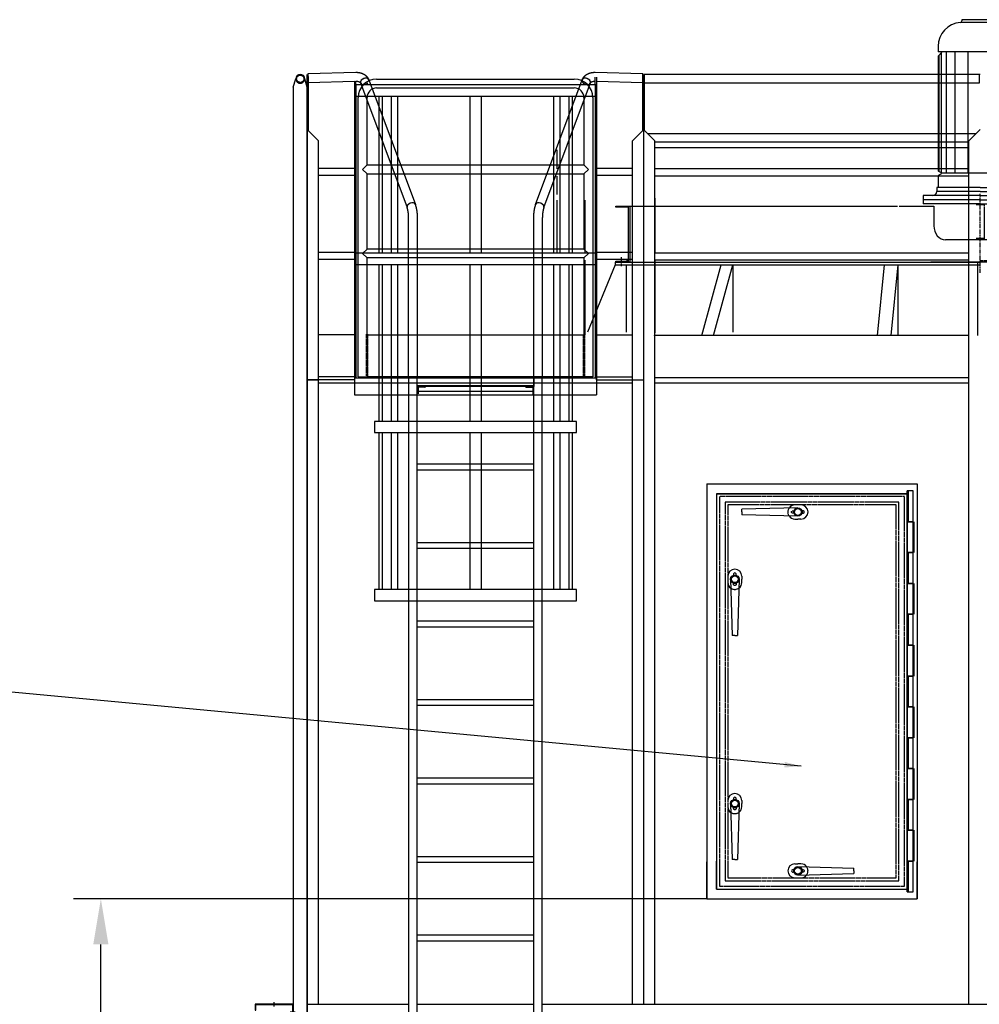
# Model space of a CAD drawing. Units: millimetres. Extents: x 54258 to 72804, y 12616 to 25088.
# Drawn here: x 65322 to 68745, y 21576 to 25088 of the extents above; entities that cross this region are included whole.
import ezdxf

# ---------------------------------------------------------------- set-up
doc = ezdxf.new("R2010")
doc.units = ezdxf.units.MM
doc.header["$LTSCALE"] = 0.4
doc.linetypes.add('CENTRO2', pattern=[28.575, 19.05, -3.175, 3.175, -3.175])
doc.linetypes.add('TRAZOS2', pattern=[9.525, 6.35, -3.175])
for name, color, linetype in [('Anotaciones Finas', 3, 'Continuous'), ('Anotaciones Medias', 3, 'Continuous'), ('Contornos Ocultos', 6, 'TRAZOS2'), ('Contornos Vistos', 4, 'Continuous'), ('Cotas', 2, 'Continuous'), ('Ejes', 2, 'CENTRO2'), ('Rayados', 5, 'Continuous')]:
    doc.layers.add(name, color=color, linetype=linetype)
doc.styles.add('UNE00', font='romans.shx', dxfattribs={"width": 0.9})
doc.dimstyles.new('UNE', dxfattribs={"dimscale": 0, "dimtxt": 2.5, "dimasz": 2.5, "dimexe": 1.5, "dimexo": 0, "dimgap": 1, "dimtad": 1, "dimrnd": 1.38778e-17, "dimdsep": 46, "dimtxsty": 'UNE00', "dimcen": 2.5, "dimclrd": 256, "dimclre": 256, "dimclrt": 256, "dimazin": 0, "dimtfac": 1, "dimtmove": 0, "dimatfit": 3, "dimfxl": 1, "dimlwd": -1, "dimlwe": -1, "dimarcsym": 0})

# ---------------------------------------------------------------- blocks, each defined once
blk = doc.blocks.new('A$C5B9E5741')
at = {"layer": 'Rayados'}
h = blk.add_hatch(dxfattribs=at)
h.set_pattern_fill('ANSI32', color=256, scale=0.65, style=0)
h.set_pattern_definition([(45, (-60253.035, -24522.2566), (-4.37787486, 4.37787486), []), (45, (-60250.1165, -24522.2566), (-4.37787486, 4.37787486), [])])
h.paths.add_polyline_path([(2, 9.8), (0, 9.8), (0, 0), (2, 0)])
h.paths.add_polyline_path([(71.5, 42), (71.5, 40), (134, 40), (134, 20), (136, 20), (136, 42)])
h.paths.add_polyline_path([(64.5, 40), (64.5, 42), (0, 42), (0, 16.2), (2, 16.2), (2, 40)])
at = {"layer": 'Contornos Vistos'}
for p, q in [((0, 42), (136, 42)), ((0, 42), (0, 0)), ((134, 40), (2, 40)), ((2, 0), (2, 40)), ((64.5, 42), (64.5, 40)), ((71.5, 42), (71.5, 40)), ((134, 20), (134, 40)), ((136, 42), (136, 20)), ((2, 16.2), (0, 16.2)), ((2, 9.8), (0, 9.8)), ((0, 0), (2, 0)), ((136, 20), (134, 20))]:
    blk.add_line(p, q, dxfattribs=at)
at = {"layer": 'Ejes'}
for p, q in [((68, 33.4), (68, 48.7)), ((-6.5, 13), (10.5, 13))]:
    blk.add_line(p, q, dxfattribs=at)
blk = doc.blocks.new('tobera 1730 alz')
at = {"layer": 'Anotaciones Finas'}
for p, q in [((73645.7, 24129.9), (73645.7, 24119.9)), ((73645.7, 24129.9), (73678.7, 24129.9)), ((73674.7, 24129.9), (73787.7, 24129.9)), ((73787.7, 24129.9), (74907.7, 24129.9)), ((74907.7, 24129.9), (74947.7, 24129.9)), ((74937.7, 24129.9), (74937.7, 23867.9)), ((73645.7, 24119.9), (73546.9, 23879.9)), ((73645.7, 24119.9), (73787.7, 24119.9)), ((73685.7, 24119.9), (73685.7, 23879.9)), ((73787.7, 24119.9), (74907.7, 24119.9)), ((73954.9, 23867.9), (74024.2, 24119.9)), ((73996.5, 23867.9), (74065.8, 24119.9)), ((74065.8, 24119.9), (74065.8, 23879.9)), ((74581.9, 23867.9), (74606.2, 24119.9)), ((74630.9, 23867.9), (74655.3, 24119.9)), ((74655.3, 23867.9), (74655.3, 24119.9)), ((74907.7, 24119.9), (74947.7, 24119.9))]:
    blk.add_line(p, q, dxfattribs=at)
blk = doc.blocks.new('A$C0EA61B43')
at = {"layer": 'Anotaciones Finas'}
for p, q in [((-1250, 200), (-295, 200)), ((-289, 200), (-165, 200)), ((-165, 200), (-165, 130)), ((165, 200), (165, 130)), ((289, 200), (165, 200)), ((1250, 200), (295, 200)), ((-3, 80), (-123.8, 80)), ((123.8, 80), (3, 80)), ((-1287, 4), (-1273, 4)), ((-1273, 0), (-1287, 0)), ((-1250, 0), (-295, 0)), ((-295, 0), (-176, 0)), ((176, 0), (-176, 0)), ((295, 0), (176, 0)), ((1250, 0), (295, 0))]:
    blk.add_line(p, q, dxfattribs=at)
for points in [[(-1273, 0), (-1273, 4), (-1254, 4), (-1254, 196), (-1300, 196), (-1300, 200), (-1250, 200), (-1250, 0)], [(1273, 0), (1273, 4), (1254, 4), (1254, 196), (1300, 196), (1300, 200), (1250, 200), (1250, 0)], [(-1287, 0), (-1300, 0), (-1300, 4), (-1287, 4)], [(1287, 0), (1300, 0), (1300, 4), (1287, 4)]]:
    blk.add_lwpolyline(points, close=True, dxfattribs=at)
blk.add_ellipse((-123.8, 130), major_axis=(0, 50), ratio=0.82367, start_param=1.570796, end_param=3.141593, dxfattribs=at)
at = {"layer": 'Anotaciones Finas', "extrusion": (0, 0, -1)}
blk.add_ellipse((123.8, 130), major_axis=(0, 50), ratio=0.82367, start_param=1.570796, end_param=3.141593, dxfattribs=at)
at = {"layer": 'Contornos Ocultos'}
for p, q in [((15, 205.1), (-15, 205.1)), ((15, 80), (15, 205.1)), ((239, 6), (289, 200)), ((289, 200), (295, 200)), ((289, 6), (289, 200)), ((295, 200), (295, 0)), ((15, 85.1), (-15, 85.1)), ((166.9, 6), (202.2, 81)), ((171.1, 6), (206.5, 81)), ((202.2, 81), (206.5, 81)), ((206.5, 6), (206.5, 81)), ((0, 6), (176, 6)), ((176, 0), (176, 6)), ((176, 6), (289, 6)), ((279, 6), (289, 16)), ((1287, 4), (1273, 4)), ((1273, 0), (1287, 0))]:
    blk.add_line(p, q, dxfattribs=at)
blk.add_circle((269, 45), 10, dxfattribs=at)
at = {"layer": 'Ejes', "ltscale": 2}
for p, q in [((0, -38), (0, 244)), ((284.7, 45), (253.3, 45)), ((269, 29.3), (269, 60.7)), ((-1280, 17.7), (-1280, -14.2)), ((1280, 17.7), (1280, -14.2))]:
    blk.add_line(p, q, dxfattribs=at)
blk = doc.blocks.new('A$C28907ACF')
at = {"layer": 'Anotaciones Finas'}
for p, q in [((65, 844), (-65, 844)), ((-65, 844), (-65, 839.8)), ((65, 844), (65, 839.8)), ((70.6, 833.8), (-68.3, 833.8)), ((-150, 749), (-150, 729)), ((150, 749), (150, 729)), ((150, 729), (-150, 729)), ((-135, 729), (-150, 714)), ((-150, 714), (-150, 307.3)), ((-146.1, 302.1), (-146.1, 717.9)), ((-138.4, 296), (-138.4, 725.6)), ((-120, 296), (-120, 729)), ((-89.3, 296), (-89.3, 729)), ((-43.2, 296), (-43.2, 729)), ((43.2, 296), (43.2, 729)), ((89.3, 296), (89.3, 729)), ((120, 296), (120, 729)), ((150, 714), (135, 729)), ((138.4, 296), (138.4, 725.6)), ((146.1, 302.1), (146.1, 717.9)), ((150, 714), (150, 307.3)), ((-150, 284.7), (-150, 246)), ((-139.9, 298.6), (-147.5, 303)), ((-139.9, 293.4), (-147.5, 289)), ((138.4, 296), (-138.4, 296)), ((139.9, 298.6), (147.5, 303)), ((139.9, 293.4), (147.5, 289)), ((150, 284.7), (150, 246)), ((0, 246), (-155, 246)), ((-155, 246), (-155, 231)), ((0, 246), (155, 246)), ((155, 246), (155, 231)), ((0, 216.5), (-203, 216.5)), ((-203, 216.5), (-203, 187)), ((0, 231), (-155, 231)), ((0, 231), (155, 231)), ((0, 216.5), (203, 216.5)), ((203, 216.5), (203, 187)), ((0, 202), (-203, 202)), ((0, 187), (-203, 187)), ((0, 202), (203, 202)), ((0, 187), (203, 187))]:
    blk.add_line(p, q, dxfattribs=at)
for centre, radius, start, end in [((-65, 749), 85, 93.7805, 180), ((-71, 839.8), 6, 273.7805, 0), ((71, 839.8), 6, 180, 266.2195), ((65, 749), 85, 0, 86.2195), ((-145, 307.3), 5, 180, 240.15), ((-145, 284.7), 5, 119.85, 180), ((-141.4, 296), 3, 299.85, 60.15), ((141.4, 296), 3, 119.85, 240.15), ((145, 307.3), 5, 299.85, 0), ((145, 284.7), 5, 0, 60.15), ((-169.5, 231), 14.5, 270, 0), ((169.5, 231), 14.5, 180, 270)]:
    blk.add_arc(centre, radius, start, end, dxfattribs=at)
blk = doc.blocks.new('*D196')
at = {"layer": 'Cotas', "transparency": 16777216}
for p, q in [((67772.6, 21952.2), (65513.9, 21952.2)), ((65611.4, 20539.7), (65611.4, 21789.7)), ((66322.8, 20377.2), (65513.9, 20377.2))]:
    blk.add_line(p, q, dxfattribs=at)
for points in [[(65584.3, 21789.7), (65638.5, 21789.7), (65611.4, 21952.2)], [(65584.3, 20539.7), (65638.5, 20539.7), (65611.4, 20377.2)]]:
    blk.add_solid(points, dxfattribs=at)
at = {"layer": 'Defpoints', "color": 0, "transparency": 16777216}
for p in [(65611.4, 21952.2), (67772.6, 21952.2), (66322.8, 20377.2)]:
    blk.add_point(p, dxfattribs=at)
at = {"layer": 'Cotas', "transparency": 16777216, "insert": (65497.7, 21164.7), "char_height": 97.5, "attachment_point": 5, "rotation": 90, "style": 'UNE00'}
blk.add_mtext('1575', dxfattribs=at)

msp = doc.modelspace()

# ---------------------------------------------------------------- linework, layer by layer
msp.add_line((67379.624, 23804.234), (67379.624, 23810.234))
at = {"layer": 'Anotaciones Medias', "extrusion": (0, 1, 0)}
for p, q in [((66350.2, 24896.303), (66520.494, 24900.909)), ((67374.754, 24900.909), (67545.048, 24896.303)), ((66350.629, 24886.114), (66347.629, 24886.114)), ((66347.629, 24855.434), (66347.629, 24886.114)), ((66350.475, 24886.114), (66350.2, 24896.303)), ((66350.629, 24886.114), (66350.629, 24855.434)), ((66351.058, 24864.564), (66350.629, 24880.434)), ((66351.058, 24864.564), (66515.624, 24869.016)), ((66515.624, 24869.016), (66515.624, 24855.434)), ((66520.624, 24855.434), (66521.012, 24869.161)), ((66567.332, 24873.756), (66733.452, 24429.307)), ((66595.094, 24876.468), (67300.153, 24876.468)), ((66595.094, 24876.468), (67300.153, 24876.468)), ((67161.795, 24429.307), (67327.916, 24873.756)), ((67374.634, 24855.434), (67374.634, 24883.511)), ((67379.634, 24883.5), (67379.634, 24855.434)), ((67379.634, 24869.015), (67544.19, 24864.564)), ((67544.19, 24864.564), (67544.629, 24880.803)), ((67544.629, 24886.114), (67547.629, 24886.114)), ((67544.629, 24886.114), (67544.629, 24855.434)), ((67544.772, 24886.114), (67545.048, 24896.303)), ((67547.629, 24855.434), (67547.629, 24886.114)), ((66350.629, 24855.434), (66347.629, 24855.434)), ((66347.629, 23804.234), (66347.629, 24855.434)), ((66350.629, 24855.434), (66350.629, 24693.234)), ((66515.624, 24855.434), (66515.624, 23964.234)), ((66515.624, 24855.434), (66520.624, 24855.434)), ((66520.624, 24855.434), (66520.624, 23810.234)), ((66537.591, 24862.64), (66703.712, 24418.191)), ((66595.094, 24844.718), (67300.153, 24844.718)), ((67191.536, 24418.191), (67357.656, 24862.64)), ((67374.634, 24855.434), (67374.634, 23810.234)), ((67379.634, 24855.434), (67374.634, 24855.434)), ((67379.634, 24855.434), (67379.634, 23964.234)), ((67544.629, 24855.434), (67544.629, 24693.234)), ((67547.629, 23804.234), (67547.629, 24855.434)), ((66529.249, 23814.234), (66529.249, 24810.622)), ((66560.999, 24570.109), (66560.999, 24810.622)), ((67334.249, 24810.622), (67334.249, 24570.109)), ((67365.999, 24810.622), (67365.999, 23814.234)), ((66387.629, 24656.234), (66350.629, 24693.234)), ((67507.629, 24656.234), (67544.629, 24693.234)), ((66387.629, 23964.234), (66387.629, 24656.234)), ((67507.629, 23964.234), (67507.629, 24656.234)), ((66387.629, 24558.874), (66515.624, 24558.874)), ((66545.124, 24554.234), (66560.999, 24570.109)), ((66560.999, 24538.359), (66545.124, 24554.234)), ((66560.999, 24570.109), (67334.249, 24570.109)), ((67334.249, 24570.109), (67350.124, 24554.234)), ((67350.124, 24554.234), (67334.249, 24538.359)), ((67379.634, 24558.874), (67507.629, 24558.874)), ((66387.629, 24533.594), (66515.624, 24533.594)), ((66560.999, 24270.109), (66560.999, 24538.359)), ((66560.999, 24538.359), (67334.249, 24538.359)), ((67334.249, 24538.359), (67334.249, 24270.109)), ((67379.634, 24533.594), (67507.629, 24533.594)), ((66709.254, 23810.234), (66709.254, 24381.234)), ((66741.004, 23810.234), (66741.004, 24381.234)), ((67154.244, 24381.234), (67154.244, 23810.234)), ((67185.994, 24381.234), (67185.994, 23810.234)), ((66545.124, 24254.234), (66560.999, 24270.109)), ((67334.249, 24270.109), (66560.999, 24270.109)), ((67334.249, 24270.109), (67350.124, 24254.234)), ((66387.629, 24258.874), (66515.624, 24258.874)), ((66387.629, 24233.594), (66515.624, 24233.594)), ((66560.999, 24238.359), (66545.124, 24254.234)), ((67334.249, 24238.359), (66560.999, 24238.359)), ((66560.999, 23964.234), (66560.999, 24238.359)), ((67350.124, 24254.234), (67334.249, 24238.359)), ((67334.249, 24238.359), (67334.249, 23964.234)), ((67379.634, 24258.874), (67507.629, 24258.874)), ((67379.634, 24233.594), (67507.629, 24233.594)), ((66387.629, 23804.234), (66387.629, 23964.234)), ((66515.624, 23964.234), (66387.629, 23964.234)), ((66515.624, 23964.234), (66515.624, 23804.234)), ((66560.999, 23964.234), (67334.249, 23964.234)), ((66560.999, 23964.234), (66560.999, 23814.234)), ((67334.249, 23964.234), (67334.249, 23814.234)), ((67334.249, 23964.234), (67334.249, 23814.234)), ((67379.624, 23964.234), (67379.624, 23804.234)), ((67379.624, 23964.234), (67507.619, 23964.234)), ((67507.619, 23804.234), (67507.619, 23964.234)), ((66515.624, 23814.234), (66387.629, 23814.234)), ((66529.249, 23814.234), (66560.999, 23814.234)), ((67334.249, 23814.234), (66560.999, 23814.234)), ((67365.999, 23814.234), (67334.249, 23814.234)), ((67379.624, 23814.234), (67507.619, 23814.234)), ((66347.629, 23804.234), (66387.629, 23804.234)), ((66515.624, 23804.234), (66347.629, 23804.234)), ((66741.004, 23810.234), (66709.254, 23810.234)), ((66740.124, 23810.234), (66710.124, 23810.234)), ((66740.124, 23810.234), (66710.124, 23810.234)), ((66710.124, 20382.234), (66710.124, 23810.234)), ((66740.124, 20382.234), (66740.124, 23810.234)), ((67155.124, 23782.734), (66740.124, 23782.734)), ((67154.244, 23810.234), (67185.994, 23810.234)), ((67155.124, 23810.234), (67185.124, 23810.234)), ((67155.124, 23810.234), (67185.124, 23810.234)), ((67155.124, 20382.234), (67155.124, 23810.234)), ((67185.124, 20382.234), (67185.124, 23810.234)), ((67379.624, 23804.234), (67547.619, 23804.234)), ((67155.124, 23761.734), (66740.124, 23761.734)), ((67155.124, 23502.734), (66740.124, 23502.734)), ((67155.124, 23481.734), (66740.124, 23481.734)), ((67155.124, 23222.734), (66740.124, 23222.734)), ((67155.124, 23201.734), (66740.124, 23201.734)), ((67155.124, 22942.734), (66740.124, 22942.734)), ((67155.124, 22921.734), (66740.124, 22921.734)), ((67155.124, 22662.734), (66740.124, 22662.734)), ((67155.124, 22641.734), (66740.124, 22641.734)), ((67155.124, 22382.734), (66740.124, 22382.734)), ((67155.124, 22361.734), (66740.124, 22361.734)), ((67155.124, 22102.734), (66740.124, 22102.734)), ((67155.124, 22081.734), (66740.124, 22081.734)), ((67155.124, 21822.734), (66740.124, 21822.734)), ((67155.124, 21801.734), (66740.124, 21801.734))]:
    msp.add_line(p, q, dxfattribs=at)
at = {"layer": 'Anotaciones Medias'}
for p, q in [((66297.629, 24847.434), (66306.829, 24877.434)), ((66347.629, 24847.434), (66338.429, 24877.434)), ((66347.629, 20383.234), (66347.629, 24893.234)), ((66350.629, 24693.234), (66350.629, 24893.234)), ((67544.629, 24693.234), (67544.629, 24893.234)), ((67547.629, 21577.234), (67547.629, 24893.234)), ((67547.629, 21577.234), (67547.629, 24893.234)), ((68747.629, 24893.234), (67547.629, 24893.234)), ((67547.629, 21577.234), (67547.629, 24893.234)), ((67547.629, 21577.234), (67547.629, 24893.234)), ((67547.629, 21577.234), (67547.629, 24893.234)), ((67547.629, 21577.234), (67547.629, 24893.234)), ((67547.629, 21577.234), (67547.629, 24893.234)), ((67547.629, 21577.234), (67547.629, 24893.234)), ((67550.629, 24693.234), (67550.629, 24893.234)), ((68744.629, 24893.234), (68744.629, 24861.634)), ((68744.629, 24893.234), (68744.629, 24861.634)), ((68744.629, 24893.234), (68744.629, 24861.634)), ((66297.629, 24847.434), (66297.629, 20383.234)), ((66347.629, 24847.434), (66347.629, 20383.234)), ((68744.629, 24861.634), (67550.629, 24861.634)), ((66603.132, 24815.434), (66603.132, 24255.434)), ((66614.959, 24815.434), (66614.959, 24255.434)), ((66646.711, 24815.434), (66646.711, 24255.434)), ((66669.801, 24815.434), (66669.801, 24255.434)), ((66927.624, 24815.434), (66927.624, 24255.434)), ((66967.624, 24815.434), (66967.624, 24255.434)), ((67225.447, 24815.434), (67225.447, 24255.434)), ((67248.536, 24815.434), (67248.536, 24255.434)), ((67280.289, 24815.434), (67280.289, 24255.434)), ((67292.115, 24815.434), (67292.115, 24255.434)), ((66350.629, 24693.234), (66387.629, 24656.234)), ((67544.629, 24693.234), (67507.629, 24656.234)), ((67544.629, 24693.234), (67507.629, 24656.234)), ((67550.629, 24693.234), (67587.629, 24656.234)), ((67550.629, 24693.234), (67587.629, 24656.234)), ((68747.629, 24696.234), (68707.629, 24656.234)), ((68744.629, 24693.234), (68707.629, 24656.234)), ((66387.629, 21577.234), (66387.629, 24656.234)), ((67507.629, 21577.234), (67507.629, 24656.234)), ((68147.629, 24681.234), (67562.629, 24681.234)), ((67587.629, 21577.234), (67587.629, 24656.234)), ((68732.629, 24681.234), (68147.629, 24681.234)), ((68707.629, 21577.234), (68707.629, 24656.234)), ((67237.629, 24624.234), (67237.629, 24555.874)), ((68147.629, 24651.234), (67587.629, 24651.234)), ((68147.629, 24631.234), (67587.629, 24631.234)), ((68707.629, 24651.234), (68147.629, 24651.234)), ((68707.629, 24631.234), (68147.629, 24631.234)), ((68707.629, 24555.874), (67587.629, 24555.874)), ((68707.629, 24555.874), (67587.629, 24555.874)), ((68707.629, 24555.874), (68187.629, 24555.874)), ((67237.629, 24530.594), (67237.629, 24464.234)), ((68707.629, 24530.594), (67587.629, 24530.594)), ((68707.629, 24530.594), (67587.629, 24530.594)), ((68707.629, 24530.594), (68187.629, 24530.594)), ((67237.629, 24444.234), (67237.629, 24255.874)), ((67337.629, 24444.234), (67337.629, 24255.874)), ((67587.629, 24451.234), (67587.629, 24255.874)), ((68707.629, 24255.874), (67587.629, 24255.874)), ((68707.629, 24255.874), (67587.629, 24255.874)), ((68707.629, 24255.874), (68187.629, 24255.874)), ((66603.132, 24215.434), (66603.132, 23655.434)), ((66614.959, 24215.434), (66614.959, 23655.434)), ((66646.711, 24215.434), (66646.711, 23655.434)), ((66669.801, 24215.434), (66669.801, 23655.434)), ((66927.624, 24215.434), (66927.624, 23655.434)), ((66967.624, 24215.434), (66967.624, 23655.434)), ((67225.447, 24215.434), (67225.447, 23655.434)), ((67248.536, 24215.434), (67248.536, 23655.434)), ((67280.289, 24215.434), (67280.289, 23655.434)), ((67292.115, 24215.434), (67292.115, 23655.434)), ((67337.629, 24230.594), (67337.629, 23964.234)), ((67487.629, 24230.594), (67487.629, 24229.805)), ((68707.629, 24230.594), (67587.629, 24230.594)), ((68707.629, 24230.594), (67587.629, 24230.594)), ((67587.629, 24230.594), (67587.629, 23971.234)), ((68707.629, 24230.594), (68187.629, 24230.594)), ((68707.629, 23961.234), (67587.629, 23961.234)), ((68707.629, 23961.234), (67587.629, 23961.234)), ((68707.629, 23961.234), (68187.629, 23961.234)), ((66387.629, 23793.234), (67507.629, 23793.234)), ((66515.624, 23810.234), (67379.624, 23810.234)), ((66515.624, 23810.234), (66515.624, 23750.234)), ((66740.124, 23780.234), (66770.124, 23780.234)), ((66740.124, 23750.234), (66740.124, 23780.234)), ((66767.124, 23777.234), (66743.124, 23777.234)), ((66743.124, 23777.234), (66743.124, 23753.234)), ((66770.124, 23780.234), (66770.124, 23780.234)), ((67155.124, 23780.234), (67125.124, 23780.234)), ((67125.124, 23780.234), (67125.124, 23780.234)), ((67128.124, 23777.234), (67152.124, 23777.234)), ((67152.124, 23777.234), (67152.124, 23753.234)), ((67155.124, 23750.234), (67155.124, 23780.234)), ((67379.624, 23810.234), (67379.624, 23750.234)), ((68707.629, 23811.234), (67587.629, 23811.234)), ((67587.629, 23793.234), (68707.629, 23793.234)), ((68707.629, 23811.234), (68187.629, 23811.234)), ((68187.629, 23793.234), (68707.629, 23793.234)), ((66515.624, 23750.234), (67379.624, 23750.234)), ((66603.132, 23615.434), (66603.132, 23055.434)), ((66614.959, 23615.434), (66614.959, 23055.434)), ((66646.711, 23615.434), (66646.711, 23055.434)), ((66669.801, 23615.434), (66669.801, 23055.434)), ((66927.624, 23615.434), (66927.624, 23055.434)), ((66967.624, 23615.434), (66967.624, 23055.434)), ((67225.447, 23615.434), (67225.447, 23055.434)), ((67248.536, 23615.434), (67248.536, 23055.434)), ((67280.289, 23615.434), (67280.289, 23055.434)), ((67292.115, 23615.434), (67292.115, 23055.434)), ((67772.629, 23432.234), (67772.629, 21952.234)), ((67772.629, 23432.234), (68522.629, 23432.234)), ((68522.629, 23432.234), (68522.629, 21952.234)), ((67807.629, 23397.234), (67807.629, 21987.234)), ((67807.629, 23397.234), (68487.629, 23397.234)), ((68487.629, 23397.234), (67807.629, 23397.234)), ((67807.629, 23397.234), (67807.629, 21987.234)), ((68487.629, 23407.234), (68487.629, 21977.234)), ((68487.629, 23407.234), (68487.629, 23297.234)), ((68487.629, 21977.234), (68487.629, 23407.234)), ((68488.629, 23407.234), (68488.629, 23297.234)), ((68488.629, 23407.234), (68488.629, 23297.234)), ((68489.629, 23407.234), (68489.629, 23297.234)), ((68490.629, 23407.234), (68490.629, 23297.234)), ((68097.629, 23347.234), (67897.629, 23342.234)), ((67897.629, 23332.234), (67897.629, 23342.234)), ((67897.629, 23332.234), (67897.629, 23322.234)), ((68097.629, 23317.234), (67897.629, 23322.234)), ((68086.629, 23307.234), (68097.629, 23307.234)), ((68108.629, 23307.234), (68097.629, 23307.234)), ((68508.629, 23297.234), (68508.629, 23187.234)), ((68509.629, 23297.234), (68509.629, 23187.234)), ((68509.629, 23297.234), (68509.629, 23187.234)), ((68510.629, 23297.234), (68510.629, 23187.234)), ((68511.629, 23297.234), (68511.629, 23187.234)), ((68487.629, 23187.234), (68487.629, 23077.234)), ((68488.629, 23187.234), (68488.629, 23077.234)), ((68488.629, 23187.234), (68488.629, 23077.234)), ((68489.629, 23187.234), (68489.629, 23077.234)), ((68490.629, 23187.234), (68490.629, 23077.234)), ((67857.629, 23092.234), (67862.629, 22892.234)), ((67887.629, 23092.234), (67882.629, 22892.234)), ((67897.629, 23103.234), (67897.629, 23092.234)), ((67897.629, 23081.234), (67897.629, 23092.234)), ((68508.629, 23077.234), (68508.629, 22967.234)), ((68509.629, 23077.234), (68509.629, 22967.234)), ((68509.629, 23077.234), (68509.629, 22967.234)), ((68510.629, 23077.234), (68510.629, 22967.234)), ((68511.629, 23077.234), (68511.629, 22967.234)), ((68487.629, 22967.234), (68487.629, 22857.234)), ((68488.629, 22967.234), (68488.629, 22857.234)), ((68488.629, 22967.234), (68488.629, 22857.234)), ((68489.629, 22967.234), (68489.629, 22857.234)), ((68490.629, 22967.234), (68490.629, 22857.234)), ((67872.629, 22892.234), (67862.629, 22892.234)), ((67872.629, 22892.234), (67882.629, 22892.234)), ((68508.629, 22857.234), (68508.629, 22747.234)), ((68509.629, 22857.234), (68509.629, 22747.234)), ((68509.629, 22857.234), (68509.629, 22747.234)), ((68510.629, 22857.234), (68510.629, 22747.234)), ((68511.629, 22857.234), (68511.629, 22747.234)), ((68487.629, 22747.234), (68487.629, 22637.234)), ((68488.629, 22747.234), (68488.629, 22637.234)), ((68488.629, 22747.234), (68488.629, 22637.234)), ((68489.629, 22747.234), (68489.629, 22637.234)), ((68490.629, 22747.234), (68490.629, 22637.234)), ((68508.629, 22637.234), (68508.629, 22527.234)), ((68509.629, 22637.234), (68509.629, 22527.234)), ((68509.629, 22637.234), (68509.629, 22527.234)), ((68510.629, 22637.234), (68510.629, 22527.234)), ((68511.629, 22637.234), (68511.629, 22527.234)), ((68487.629, 22527.234), (68487.629, 22417.234)), ((68488.629, 22527.234), (68488.629, 22417.234)), ((68488.629, 22527.234), (68488.629, 22417.234)), ((68489.629, 22527.234), (68489.629, 22417.234)), ((68490.629, 22527.234), (68490.629, 22417.234)), ((68508.629, 22417.234), (68508.629, 22307.234)), ((68509.629, 22417.234), (68509.629, 22307.234)), ((68509.629, 22417.234), (68509.629, 22307.234)), ((68510.629, 22417.234), (68510.629, 22307.234)), ((68511.629, 22417.234), (68511.629, 22307.234)), ((67897.629, 22303.234), (67897.629, 22292.234)), ((68487.629, 22307.234), (68487.629, 22197.234)), ((68488.629, 22307.234), (68488.629, 22197.234)), ((68488.629, 22307.234), (68488.629, 22197.234)), ((68489.629, 22307.234), (68489.629, 22197.234)), ((68490.629, 22307.234), (68490.629, 22197.234)), ((67857.629, 22292.234), (67862.629, 22092.234)), ((67887.629, 22292.234), (67882.629, 22092.234)), ((67897.629, 22281.234), (67897.629, 22292.234)), ((68508.629, 22197.234), (68508.629, 22087.234)), ((68509.629, 22197.234), (68509.629, 22087.234)), ((68509.629, 22197.234), (68509.629, 22087.234)), ((68510.629, 22197.234), (68510.629, 22087.234)), ((68511.629, 22197.234), (68511.629, 22087.234)), ((67872.629, 22092.234), (67862.629, 22092.234)), ((67872.629, 22092.234), (67882.629, 22092.234)), ((67772.629, 21952.234), (67772.629, 22083.843)), ((67807.629, 21987.234), (67807.629, 22086.647)), ((68086.629, 22077.234), (68097.629, 22077.234)), ((68108.629, 22077.234), (68097.629, 22077.234)), ((68097.629, 22067.234), (68297.629, 22062.234)), ((68297.629, 22052.234), (68297.629, 22062.234)), ((68487.629, 22087.234), (68487.629, 21977.234)), ((68487.629, 21987.234), (68487.629, 22086.647)), ((68488.629, 22087.234), (68488.629, 21977.234)), ((68488.629, 22087.234), (68488.629, 21977.234)), ((68489.629, 22087.234), (68489.629, 21977.234)), ((68490.629, 22087.234), (68490.629, 21977.234)), ((68522.629, 21952.234), (68522.629, 22083.843)), ((68097.629, 22037.234), (68297.629, 22042.234)), ((68297.629, 22052.234), (68297.629, 22042.234)), ((67807.629, 21987.234), (68487.629, 21987.234)), ((67807.629, 21987.234), (68487.629, 21987.234)), ((67772.629, 21952.234), (68522.629, 21952.234)), ((66347.629, 21577.234), (66710.124, 21577.234)), ((66740.124, 21577.234), (67155.124, 21577.234)), ((67185.124, 21577.234), (67547.629, 21577.234)), ((67547.629, 21577.234), (71147.629, 21577.234))]:
    msp.add_line(p, q, dxfattribs=at)
for points in [[(66515.624, 24815.434), (67379.624, 24815.434), (67379.624, 24855.434), (66515.624, 24855.434)], [(66515.624, 24215.434), (67379.624, 24215.434), (67379.624, 24255.434), (66515.624, 24255.434)], [(66740.124, 23810.234), (67155.124, 23810.234), (67155.124, 23780.234), (66740.124, 23780.234)], [(66587.624, 23615.434), (67307.624, 23615.434), (67307.624, 23655.434), (66587.624, 23655.434)], [(68487.629, 23297.234), (68508.629, 23297.234), (68508.629, 23407.234), (68487.629, 23407.234)], [(68487.629, 23187.234), (68508.629, 23187.234), (68508.629, 23297.234), (68487.629, 23297.234)], [(68487.629, 23077.234), (68508.629, 23077.234), (68508.629, 23187.234), (68487.629, 23187.234)], [(68487.629, 22967.234), (68508.629, 22967.234), (68508.629, 23077.234), (68487.629, 23077.234)], [(66587.624, 23015.434), (67307.624, 23015.434), (67307.624, 23055.434), (66587.624, 23055.434)], [(68487.629, 22857.234), (68508.629, 22857.234), (68508.629, 22967.234), (68487.629, 22967.234)], [(68487.629, 22747.234), (68508.629, 22747.234), (68508.629, 22857.234), (68487.629, 22857.234)], [(68487.629, 22637.234), (68508.629, 22637.234), (68508.629, 22747.234), (68487.629, 22747.234)], [(68487.629, 22527.234), (68508.629, 22527.234), (68508.629, 22637.234), (68487.629, 22637.234)], [(68487.629, 22417.234), (68508.629, 22417.234), (68508.629, 22527.234), (68487.629, 22527.234)], [(68487.629, 22307.234), (68508.629, 22307.234), (68508.629, 22417.234), (68487.629, 22417.234)], [(68487.629, 22197.234), (68508.629, 22197.234), (68508.629, 22307.234), (68487.629, 22307.234)], [(68487.629, 22087.234), (68508.629, 22087.234), (68508.629, 22197.234), (68487.629, 22197.234)], [(68487.629, 21977.234), (68508.629, 21977.234), (68508.629, 22087.234), (68487.629, 22087.234)]]:
    msp.add_lwpolyline(points, close=True, dxfattribs=at)
for centre, radius in [((68097.629, 23332.234), 15), ((68097.629, 23332.234), 12), ((68097.629, 23332.234), 12), ((67872.629, 23092.234), 15), ((67872.629, 23092.234), 12), ((67872.629, 23092.234), 12), ((67872.629, 22292.234), 15), ((67872.629, 22292.234), 12), ((67872.629, 22292.234), 12), ((68097.629, 22052.234), 15), ((68097.629, 22052.234), 12), ((68097.629, 22052.234), 12)]:
    msp.add_circle(centre, radius, dxfattribs=at)
for centre, radius, start, end in [((66322.629, 24877.434), 15.8, 0, 180), ((66595.094, 24810.622), 65.845, 90, 180), ((67300.153, 24810.622), 65.845, 0, 90), ((66595.094, 24810.622), 34.095, 90, 180), ((67300.153, 24810.622), 34.095, 0, 90), ((67176.151, 23977.741), 162.041, 354.15305, 355.218406), ((67426.151, 23984.741), 162.041, 351.658648, 355.218406), ((66767.124, 23780.234), 3, 270, 0), ((67128.124, 23780.234), 3, 180, 270), ((67155.124, 23753.234), 3, 180, 270), ((68086.629, 23332.234), 25, 90, 145.359062), ((68108.629, 23332.234), 25, 270, 90), ((68115.629, 23332.234), 4.5, 222.598813, 137.401187), ((68086.629, 23332.234), 25, 214.640938, 270), ((67872.629, 23103.234), 25, 0, 180), ((67872.629, 23110.234), 4.5, 312.598813, 227.401187), ((67872.629, 23081.234), 25, 180, 235.359062), ((67872.629, 23081.234), 25, 304.640938, 0), ((67872.629, 22303.234), 25, 0, 180), ((67872.629, 22310.234), 4.5, 312.598813, 227.401187), ((67872.629, 22281.234), 25, 180, 236.076219), ((67872.629, 22281.234), 25, 304.640938, 0), ((68086.629, 22052.234), 25, 90, 270), ((68079.629, 22052.234), 4.5, 42.598813, 317.401187), ((68108.629, 22052.234), 25, 34.640938, 90), ((68108.629, 22052.234), 25, 270, 325.359062)]:
    msp.add_arc(centre, radius, start, end, dxfattribs=at)
for centre, major_axis, ratio, start_param, end_param in [((66552.461, 24868.2), (-14.87, -5.56), 0.66363185, 3.14124138, 8.38334273), ((66552.462, 24868.198), (14.87, 5.558), 0.66364562, 0, 3.14159265), ((67342.786, 24868.198), (-14.87, 5.558), 0.66364562, 3.14159265, 6.28318531), ((67342.787, 24868.2), (14.87, -5.56), 0.66363185, 4.18302788, 9.42512924), ((66718.58, 24423.754), (14.87, 5.559), 0.66368371, 0, 3.1415672), ((66718.582, 24423.749), (14.87, 5.558), 0.66364562, 6.28316815, 9.42475566), ((67176.666, 24423.749), (-14.87, 5.558), 0.66364562, 3.14161496, 6.28320246), ((67176.667, 24423.754), (-14.87, 5.559), 0.66368371, 3.1416181, 6.28318531)]:
    msp.add_ellipse(centre, major_axis=major_axis, ratio=ratio, start_param=start_param, end_param=end_param, dxfattribs=at)
for points in [[(66520.494, 24900.909), (66531.995, 24900.101), (66543.044, 24897.032), (66553.102, 24891.644), (66561.509, 24883.857), (66567.331, 24873.76)], [(67327.917, 24873.76), (67333.739, 24883.857), (67342.145, 24891.644), (67352.203, 24897.032), (67363.253, 24900.101), (67374.754, 24900.909)], [(66709.254, 24381.234), (66709.006, 24389.731), (66708.273, 24397.952), (66707.093, 24405.621), (66705.534, 24412.462), (66703.71, 24418.195)], [(67191.537, 24418.195), (67189.714, 24412.462), (67188.155, 24405.621), (67186.975, 24397.952), (67186.242, 24389.731), (67185.994, 24381.234)]]:
    msp.add_open_spline(points, degree=1, dxfattribs=at)
for points, knots in [([(66521.352, 24869.171), (66526.32, 24868.858), (66530.743, 24867.744), (66534.154, 24866.123), (66536.362, 24864.4), (66537.448, 24862.963), (66537.591, 24862.641)], [4.69266322, 4.69266322, 4.93955167, 5.18452732, 5.4253954, 5.66619895, 5.92768393, 6.01806626, 6.01806626]), ([(67357.656, 24862.641), (67358.39, 24863.848), (67360.4, 24865.666), (67363.548, 24867.373), (67367.68, 24868.632), (67372.503, 24869.174), (67373.895, 24869.171)], [3.4067117, 3.4067117, 3.67179231, 3.93687292, 4.17994044, 4.42002453, 4.66397404, 4.73211474, 4.73211474]), ([(66741.004, 24381.234), (66740.701, 24391.595), (66739.794, 24401.758), (66738.287, 24411.534), (66736.18, 24420.761), (66733.452, 24429.307)], [4.71238898, 4.71238898, 4.871283755, 5.030178531, 5.189073306, 5.347968081, 5.506768306, 5.506768306]), ([(67161.795, 24429.307), (67159.067, 24420.761), (67156.96, 24411.534), (67155.454, 24401.758), (67154.547, 24391.595), (67154.244, 24381.234)], [0.776417002, 0.776417002, 0.935217226, 1.094112001, 1.253006777, 1.411901552, 1.570796327, 1.570796327])]:
    msp.add_open_spline(points, degree=1, knots=knots, dxfattribs=at)
at = {"layer": 'Contornos Ocultos', "extrusion": (0, 1, 0)}
for p, q in [((66350.629, 24880.434), (66350.475, 24886.114)), ((67544.629, 24880.803), (67544.772, 24886.114)), ((66350.629, 24752.734), (66347.629, 24752.734)), ((66350.629, 24739.734), (66347.629, 24739.734)), ((67547.629, 24752.734), (67544.629, 24752.734)), ((67547.629, 24739.734), (67544.629, 24739.734))]:
    msp.add_line(p, q, dxfattribs=at)
at = {"layer": 'Contornos Ocultos'}
for p, q in [((68477.629, 23387.234), (67817.629, 23387.234)), ((67817.629, 23387.234), (67817.629, 21997.234)), ((68457.629, 23367.234), (67837.629, 23367.234)), ((67837.629, 23367.234), (67837.629, 22017.234)), ((68447.629, 23357.234), (67847.629, 23357.234)), ((67847.629, 23357.234), (67847.629, 22027.234)), ((68447.629, 22027.234), (68447.629, 23357.234)), ((68457.629, 22017.234), (68457.629, 23367.234)), ((68477.629, 21997.234), (68477.629, 23387.234)), ((67847.629, 22027.234), (68447.629, 22027.234)), ((67817.629, 21997.234), (68477.629, 21997.234)), ((67837.629, 22017.234), (68457.629, 22017.234))]:
    msp.add_line(p, q, dxfattribs=at)
for centre, radius in [((66322.629, 24877.434), 13), ((68079.629, 23332.234), 4.5), ((67872.629, 23074.234), 4.5), ((67872.629, 22274.234), 4.5), ((68115.629, 22052.234), 4.5)]:
    msp.add_circle(centre, radius, dxfattribs=at)
for centre, radius, start, end in [((66322.629, 24877.434), 15.8, 180, 360), ((68086.629, 23332.234), 25, 145.359062, 214.640938), ((68115.629, 23332.234), 4.5, 137.401187, 222.598813), ((67872.629, 23110.234), 4.5, 227.401187, 312.598813), ((67872.629, 23081.234), 25, 235.359062, 304.640938), ((67872.629, 22310.234), 4.5, 227.401187, 312.598813), ((67872.629, 22281.234), 25, 235.359062, 304.640938), ((68108.629, 22052.234), 25, 325.359062, 34.640938), ((68079.629, 22052.234), 4.5, 317.401187, 42.598813)]:
    msp.add_arc(centre, radius, start, end, dxfattribs=at)
for centre, major_axis, ratio, start_param, end_param in [((67342.787, 24868.2), (14.87, -5.56), 0.66363185, 3.14194393, 4.18302788), ((67342.786, 24868.198), (-14.87, 5.558), 0.66364562, 0, 0.51292324), ((67342.786, 24868.198), (-14.87, 5.558), 0.66364562, 0.51292324, 3.14159265)]:
    msp.add_ellipse(centre, major_axis=major_axis, ratio=ratio, start_param=start_param, end_param=end_param, dxfattribs=at)
at = {"layer": 'Cotas'}
for p, q in [((66347.629, 24893.234), (66347.629, 24793.234)), ((67547.629, 24893.234), (67547.629, 24793.234)), ((66347.629, 24793.234), (66347.629, 24693.234)), ((67547.629, 24793.234), (67547.629, 24693.234)), ((67547.629, 24793.234), (67547.629, 24693.234)), ((66347.629, 24552.734), (66347.629, 24539.734)), ((66560.999, 23964.234), (66556.752, 23964.234)), ((66560.999, 23959.234), (66556.752, 23959.234)), ((66560.999, 23954.234), (66556.752, 23954.234)), ((66563.122, 23964.234), (66558.875, 23964.234)), ((66563.122, 23959.234), (66558.875, 23959.234)), ((66563.122, 23954.234), (66558.875, 23954.234)), ((66565.246, 23964.234), (66560.999, 23964.234)), ((66565.246, 23959.234), (66560.999, 23959.234)), ((66565.246, 23954.234), (66560.999, 23954.234)), ((67330.002, 23964.234), (67334.249, 23964.234)), ((67330.002, 23959.234), (67334.249, 23959.234)), ((67330.002, 23954.234), (67334.249, 23954.234)), ((67332.125, 23964.234), (67336.372, 23964.234)), ((67332.125, 23959.234), (67336.372, 23959.234)), ((67332.125, 23954.234), (67336.372, 23954.234)), ((67334.249, 23964.234), (67338.496, 23964.234)), ((67334.249, 23959.234), (67338.496, 23959.234)), ((67334.249, 23954.234), (67338.496, 23954.234)), ((66560.999, 23949.234), (66556.752, 23949.234)), ((66560.999, 23949.234), (66556.752, 23949.234)), ((66560.999, 23944.234), (66556.752, 23944.234)), ((66560.999, 23939.234), (66556.752, 23939.234)), ((66560.999, 23939.234), (66556.752, 23939.234)), ((66560.999, 23934.234), (66556.752, 23934.234)), ((66560.999, 23934.234), (66556.752, 23934.234)), ((66560.999, 23929.234), (66556.752, 23929.234)), ((66560.999, 23924.234), (66556.752, 23924.234)), ((66560.999, 23919.234), (66556.752, 23919.234)), ((66563.122, 23949.234), (66558.875, 23949.234)), ((66563.122, 23949.234), (66558.875, 23949.234)), ((66563.122, 23944.234), (66558.875, 23944.234)), ((66563.122, 23939.234), (66558.875, 23939.234)), ((66563.122, 23939.234), (66558.875, 23939.234)), ((66563.122, 23934.234), (66558.875, 23934.234)), ((66563.122, 23934.234), (66558.875, 23934.234)), ((66563.122, 23929.234), (66558.875, 23929.234)), ((66563.122, 23924.234), (66558.875, 23924.234)), ((66563.122, 23919.234), (66558.875, 23919.234)), ((66565.246, 23949.234), (66560.999, 23949.234)), ((66565.246, 23949.234), (66560.999, 23949.234)), ((66565.246, 23944.234), (66560.999, 23944.234)), ((66565.246, 23939.234), (66560.999, 23939.234)), ((66565.246, 23939.234), (66560.999, 23939.234)), ((66565.246, 23934.234), (66560.999, 23934.234)), ((66565.246, 23934.234), (66560.999, 23934.234)), ((66565.246, 23929.234), (66560.999, 23929.234)), ((66565.246, 23924.234), (66560.999, 23924.234)), ((66565.246, 23919.234), (66560.999, 23919.234)), ((67330.002, 23949.234), (67334.249, 23949.234)), ((67330.002, 23949.234), (67334.249, 23949.234)), ((67330.002, 23944.234), (67334.249, 23944.234)), ((67330.002, 23939.234), (67334.249, 23939.234)), ((67330.002, 23939.234), (67334.249, 23939.234)), ((67330.002, 23934.234), (67334.249, 23934.234)), ((67330.002, 23934.234), (67334.249, 23934.234)), ((67330.002, 23929.234), (67334.249, 23929.234)), ((67330.002, 23924.234), (67334.249, 23924.234)), ((67330.002, 23919.234), (67334.249, 23919.234)), ((67332.125, 23949.234), (67336.372, 23949.234)), ((67332.125, 23949.234), (67336.372, 23949.234)), ((67332.125, 23944.234), (67336.372, 23944.234)), ((67332.125, 23939.234), (67336.372, 23939.234)), ((67332.125, 23939.234), (67336.372, 23939.234)), ((67332.125, 23934.234), (67336.372, 23934.234)), ((67332.125, 23934.234), (67336.372, 23934.234)), ((67332.125, 23929.234), (67336.372, 23929.234)), ((67332.125, 23924.234), (67336.372, 23924.234)), ((67332.125, 23919.234), (67336.372, 23919.234)), ((67334.249, 23949.234), (67338.496, 23949.234)), ((67334.249, 23949.234), (67338.496, 23949.234)), ((67334.249, 23944.234), (67338.496, 23944.234)), ((67334.249, 23939.234), (67338.496, 23939.234)), ((67334.249, 23939.234), (67338.496, 23939.234)), ((67334.249, 23934.234), (67338.496, 23934.234)), ((67334.249, 23934.234), (67338.496, 23934.234)), ((67334.249, 23929.234), (67338.496, 23929.234)), ((67334.249, 23924.234), (67338.496, 23924.234)), ((67334.249, 23919.234), (67338.496, 23919.234)), ((66560.999, 23914.234), (66556.752, 23914.234)), ((66560.999, 23909.234), (66556.752, 23909.234)), ((66560.999, 23904.234), (66556.752, 23904.234)), ((66560.999, 23899.234), (66556.752, 23899.234)), ((66560.999, 23894.234), (66556.752, 23894.234)), ((66560.999, 23889.234), (66556.752, 23889.234)), ((66560.999, 23884.234), (66556.752, 23884.234)), ((66563.122, 23914.234), (66558.875, 23914.234)), ((66563.122, 23909.234), (66558.875, 23909.234)), ((66563.122, 23904.234), (66558.875, 23904.234)), ((66563.122, 23899.234), (66558.875, 23899.234)), ((66563.122, 23894.234), (66558.875, 23894.234)), ((66563.122, 23889.234), (66558.875, 23889.234)), ((66563.122, 23884.234), (66558.875, 23884.234)), ((66565.246, 23914.234), (66560.999, 23914.234)), ((66565.246, 23909.234), (66560.999, 23909.234)), ((66565.246, 23904.234), (66560.999, 23904.234)), ((66565.246, 23899.234), (66560.999, 23899.234)), ((66565.246, 23894.234), (66560.999, 23894.234)), ((66565.246, 23889.234), (66560.999, 23889.234)), ((66565.246, 23884.234), (66560.999, 23884.234)), ((67330.002, 23914.234), (67334.249, 23914.234)), ((67330.002, 23909.234), (67334.249, 23909.234)), ((67330.002, 23904.234), (67334.249, 23904.234)), ((67330.002, 23899.234), (67334.249, 23899.234)), ((67330.002, 23894.234), (67334.249, 23894.234)), ((67330.002, 23889.234), (67334.249, 23889.234)), ((67330.002, 23884.234), (67334.249, 23884.234)), ((67332.125, 23914.234), (67336.372, 23914.234)), ((67332.125, 23909.234), (67336.372, 23909.234)), ((67332.125, 23904.234), (67336.372, 23904.234)), ((67332.125, 23899.234), (67336.372, 23899.234)), ((67332.125, 23894.234), (67336.372, 23894.234)), ((67332.125, 23889.234), (67336.372, 23889.234)), ((67332.125, 23884.234), (67336.372, 23884.234)), ((67334.249, 23914.234), (67338.496, 23914.234)), ((67334.249, 23909.234), (67338.496, 23909.234)), ((67334.249, 23904.234), (67338.496, 23904.234)), ((67334.249, 23899.234), (67338.496, 23899.234)), ((67334.249, 23894.234), (67338.496, 23894.234)), ((67334.249, 23889.234), (67338.496, 23889.234)), ((67334.249, 23884.234), (67338.496, 23884.234)), ((66560.999, 23879.234), (66556.752, 23879.234)), ((66560.999, 23874.234), (66556.752, 23874.234)), ((66560.999, 23869.234), (66556.752, 23869.234)), ((66560.999, 23864.234), (66556.752, 23864.234)), ((66560.999, 23859.234), (66556.752, 23859.234)), ((66560.999, 23854.234), (66556.752, 23854.234)), ((66560.999, 23849.234), (66556.752, 23849.234)), ((66563.122, 23879.234), (66558.875, 23879.234)), ((66563.122, 23874.234), (66558.875, 23874.234)), ((66563.122, 23869.234), (66558.875, 23869.234)), ((66563.122, 23864.234), (66558.875, 23864.234)), ((66563.122, 23859.234), (66558.875, 23859.234)), ((66563.122, 23854.234), (66558.875, 23854.234)), ((66563.122, 23849.234), (66558.875, 23849.234)), ((66565.246, 23879.234), (66560.999, 23879.234)), ((66565.246, 23874.234), (66560.999, 23874.234)), ((66565.246, 23869.234), (66560.999, 23869.234)), ((66565.246, 23864.234), (66560.999, 23864.234)), ((66565.246, 23859.234), (66560.999, 23859.234)), ((66565.246, 23854.234), (66560.999, 23854.234)), ((66565.246, 23849.234), (66560.999, 23849.234)), ((67330.002, 23879.234), (67334.249, 23879.234)), ((67330.002, 23874.234), (67334.249, 23874.234)), ((67330.002, 23869.234), (67334.249, 23869.234)), ((67330.002, 23864.234), (67334.249, 23864.234)), ((67330.002, 23859.234), (67334.249, 23859.234)), ((67330.002, 23854.234), (67334.249, 23854.234)), ((67330.002, 23849.234), (67334.249, 23849.234)), ((67332.125, 23879.234), (67336.372, 23879.234)), ((67332.125, 23874.234), (67336.372, 23874.234)), ((67332.125, 23869.234), (67336.372, 23869.234)), ((67332.125, 23864.234), (67336.372, 23864.234)), ((67332.125, 23859.234), (67336.372, 23859.234)), ((67332.125, 23854.234), (67336.372, 23854.234)), ((67332.125, 23849.234), (67336.372, 23849.234)), ((67334.249, 23879.234), (67338.496, 23879.234)), ((67334.249, 23874.234), (67338.496, 23874.234)), ((67334.249, 23869.234), (67338.496, 23869.234)), ((67334.249, 23864.234), (67338.496, 23864.234)), ((67334.249, 23859.234), (67338.496, 23859.234)), ((67334.249, 23854.234), (67338.496, 23854.234)), ((67334.249, 23849.234), (67338.496, 23849.234)), ((66560.999, 23844.234), (66556.752, 23844.234)), ((66560.999, 23839.234), (66556.752, 23839.234)), ((66560.999, 23834.234), (66556.752, 23834.234)), ((66560.999, 23829.234), (66556.752, 23829.234)), ((66560.999, 23824.234), (66556.752, 23824.234)), ((66560.999, 23819.234), (66556.752, 23819.234)), ((66563.122, 23844.234), (66558.875, 23844.234)), ((66563.122, 23839.234), (66558.875, 23839.234)), ((66563.122, 23834.234), (66558.875, 23834.234)), ((66563.122, 23829.234), (66558.875, 23829.234)), ((66563.122, 23824.234), (66558.875, 23824.234)), ((66563.122, 23819.234), (66558.875, 23819.234)), ((66565.246, 23844.234), (66560.999, 23844.234)), ((66565.246, 23839.234), (66560.999, 23839.234)), ((66565.246, 23834.234), (66560.999, 23834.234)), ((66565.246, 23829.234), (66560.999, 23829.234)), ((66565.246, 23824.234), (66560.999, 23824.234)), ((66565.246, 23819.234), (66560.999, 23819.234)), ((67330.002, 23844.234), (67334.249, 23844.234)), ((67330.002, 23839.234), (67334.249, 23839.234)), ((67330.002, 23834.234), (67334.249, 23834.234)), ((67330.002, 23829.234), (67334.249, 23829.234)), ((67330.002, 23824.234), (67334.249, 23824.234)), ((67330.002, 23819.234), (67334.249, 23819.234)), ((67332.125, 23844.234), (67336.372, 23844.234)), ((67332.125, 23839.234), (67336.372, 23839.234)), ((67332.125, 23834.234), (67336.372, 23834.234)), ((67332.125, 23829.234), (67336.372, 23829.234)), ((67332.125, 23824.234), (67336.372, 23824.234)), ((67332.125, 23819.234), (67336.372, 23819.234)), ((67334.249, 23844.234), (67338.496, 23844.234)), ((67334.249, 23839.234), (67338.496, 23839.234)), ((67334.249, 23834.234), (67338.496, 23834.234)), ((67334.249, 23829.234), (67338.496, 23829.234)), ((67334.249, 23824.234), (67338.496, 23824.234)), ((67334.249, 23819.234), (67338.496, 23819.234))]:
    msp.add_line(p, q, dxfattribs=at)

# ---------------------------------------------------------------- block references
for name, p in [('A$C28907ACF', (68747.629, 24244.234)), ('A$C0EA61B43', (68747.629, 24223.234)), ('tobera 1730 alz', (-6200.086, 93.356))]:
    msp.add_blockref(name, p)
at = {"layer": 'Anotaciones Medias', "xscale": -1}
msp.add_blockref('A$C5B9E5741', (66297.629, 21535.234), dxfattribs=at)

# ---------------------------------------------------------------- dimensions: what is measured, and where the dimension line sits
at = {"layer": 'Cotas'}
dim = msp.add_linear_dim(base=(65611.428, 21952.234), p1=(66322.824, 20377.234), p2=(67772.629, 21952.234), angle=90, dimstyle='UNE', override={"dimscale": 65, "dimtxt": 1.5, "dimdec": 0}, dxfattribs=at)
dim.commit()
dim.dimension.update_dxf_attribs({"geometry": '*D196', "text_midpoint": (65497.678, 21164.734)})

# ---------------------------------------------------------------- leaders
msp.add_leader([(68109.806, 22425.21), (65210.024, 22697.877), (65054.569, 22697.877)], dimstyle='UNE', override={"dimscale": 30, "dimasz": 2, "dimtad": 0}, dxfattribs=at)

doc.saveas('drawing.dxf')
